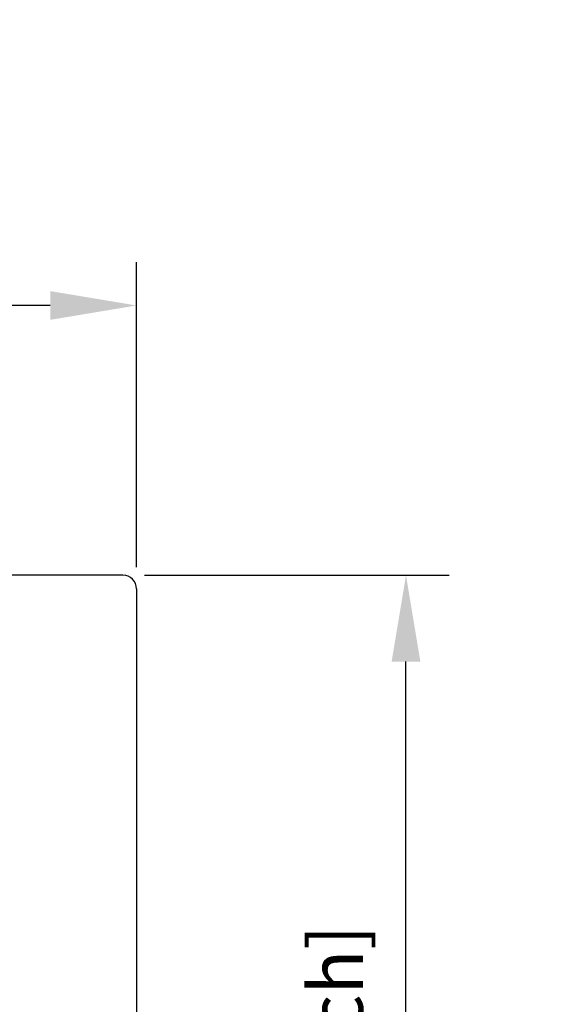
# Model space of a CAD drawing. Extents: x -455 to 2069, y 2297 to 3835.
# Drawn here: x 1872 to 2069, y 3470 to 3835 of the extents above; entities that cross this region are included whole.
import ezdxf

# ---------------------------------------------------------------- set-up
doc = ezdxf.new("R2010")
doc.units = 0
doc.header["$LTSCALE"] = 25
doc.layers.get('0').update_dxf_attribs({"color": 4, "linetype": 'CONTINUOUS'})
doc.layers.get('DEFPOINTS').update_dxf_attribs({"linetype": 'CONTINUOUS'})
doc.layers.add('DIM', color=7, linetype='CONTINUOUS')
doc.dimstyles.new('Line_Drawings', dxfattribs={"dimscale": 5, "dimtxt": 2.5, "dimasz": 4, "dimexe": 2, "dimexo": 1, "dimgap": 2, "dimtad": 1, "dimdec": 0, "dimzin": 0, "dimdsep": 46, "dimtxsty": 'Standard', "dimcen": 0, "dimclrt": 6, "dimadec": 0, "dimazin": 0, "dimtfac": 1, "dimtdec": 0, "dimtofl": 0, "dimtmove": 0, "dimatfit": 3, "dimfxl": 0, "dimtolj": 1, "dimtzin": 0, "dimarcsym": 0})

# ---------------------------------------------------------------- blocks, each defined once
blk = doc.blocks.new('*D78')
at = {"layer": 'DEFPOINTS', "color": 0}
for p in [(1357.12, 3728.9), (1357.12, 3623.9), (1915.12, 3623.9)]:
    blk.add_point(p, dxfattribs=at)
at = {"layer": 'DIM', "color": 0, "lineweight": -2}
for p, q in [((1357.12, 3631.9), (1357.12, 3744.9)), ((1915.12, 3631.9), (1915.12, 3744.9)), ((1883.12, 3728.9), (1389.12, 3728.9))]:
    blk.add_line(p, q, dxfattribs=at)
at = {"layer": 'DIM', "color": 0}
for points in [[(1389.12, 3734.23), (1389.12, 3723.56), (1357.12, 3728.9)], [(1883.12, 3734.23), (1883.12, 3723.56), (1915.12, 3728.9)]]:
    blk.add_solid(points, dxfattribs=at)
at = {"layer": 'DIM', "color": 6, "insert": (1636.12, 3754.9), "char_height": 20, "attachment_point": 5}
blk.add_mtext('\\A1;558 mm [21 15/16 inch]', dxfattribs=at)
blk = doc.blocks.new('*D79')
at = {"layer": 'DEFPOINTS', "color": 0}
for p in [(1910.12, 3628.9), (2015.12, 3628.9), (1910.12, 3104.9)]:
    blk.add_point(p, dxfattribs=at)
at = {"layer": 'DIM', "color": 0, "lineweight": -2}
for p, q in [((1918.12, 3628.9), (2031.12, 3628.9)), ((2015.12, 3136.9), (2015.12, 3596.9)), ((1918.12, 3104.9), (2031.12, 3104.9))]:
    blk.add_line(p, q, dxfattribs=at)
at = {"layer": 'DIM', "color": 0}
for points in [[(2009.78, 3596.9), (2020.45, 3596.9), (2015.12, 3628.9)], [(2009.78, 3136.9), (2020.45, 3136.9), (2015.12, 3104.9)]]:
    blk.add_solid(points, dxfattribs=at)
at = {"layer": 'DIM', "color": 6, "insert": (1989.12, 3366.9), "char_height": 20, "attachment_point": 5, "rotation": 90}
blk.add_mtext('\\A1;524 mm [20 5/8 inch]', dxfattribs=at)

msp = doc.modelspace()

# ---------------------------------------------------------------- linework, layer by layer
for p, q in [((1910.12, 3628.9), (1362.12, 3628.9)), ((1910.12, 3628.9), (1362.12, 3628.9)), ((1915.12, 3623.9), (1915.12, 3109.9)), ((1915.12, 3623.9), (1915.12, 3603.9)), ((1915.12, 3603.9), (1915.12, 3109.9))]:
    msp.add_line(p, q)
msp.add_arc((1910.12, 3623.9), 5, 0, 90)
msp.add_arc((1910.12, 3623.9), 5, 0, 90)

# ---------------------------------------------------------------- dimensions: what is measured, and where the dimension line sits
at = {"layer": 'DIM'}
dim = msp.add_linear_dim(base=(1357.12, 3728.9), p1=(1915.12, 3623.9), p2=(1357.12, 3623.9), dimstyle='Line_Drawings', override={"dimscale": 8, "dimpost": ' mm'}, dxfattribs=at)
dim.commit()
dim.dimension.update_dxf_attribs({"geometry": '*D78', "text_midpoint": (1636.12, 3728.9), "dimtype": 160})
dim = msp.add_linear_dim(base=(2015.12, 3628.9), p1=(1910.12, 3104.9), p2=(1910.12, 3628.9), angle=270, dimstyle='Line_Drawings', override={"dimscale": 8, "dimpost": ' mm'}, dxfattribs=at)
dim.commit()
dim.dimension.update_dxf_attribs({"geometry": '*D79', "text_midpoint": (2015.12, 3366.9), "dimtype": 160})

doc.saveas('drawing.dxf')
